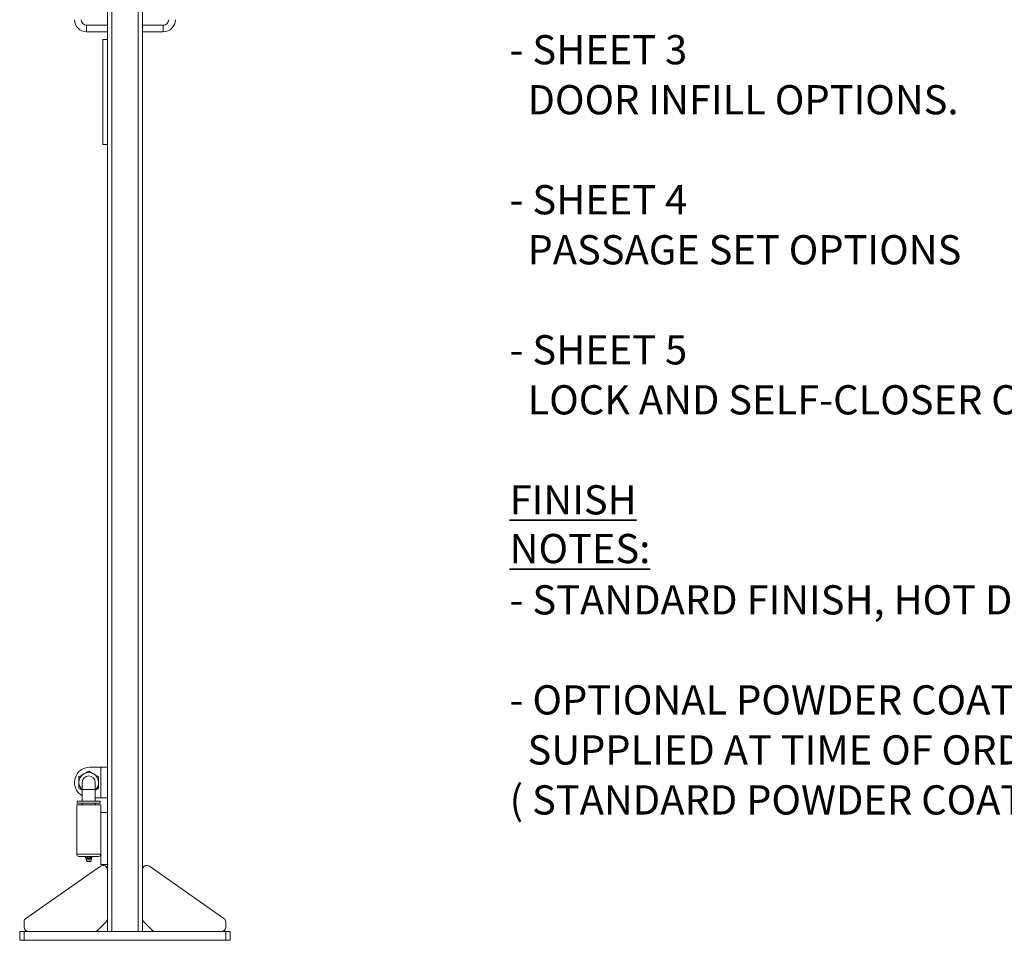
# Model space of a CAD drawing. Units: inches. Extents: x 0.2 to 16.8, y 0 to 10.8.
# Drawn here: x 9.2 to 12.7, y 2.1 to 5.4 of the extents above; entities that cross this region are included whole.
import ezdxf

# ---------------------------------------------------------------- set-up
doc = ezdxf.new("R2010")
doc.units = ezdxf.units.IN
doc.header["$MEASUREMENT"] = 0
doc.layers.add('LAYER_1', color=7, linetype='Continuous', lineweight=35)
doc.styles.add('SLDTEXTSTYLE0', font='ARIALBD.TTF', dxfattribs={"width": 0.948})
doc.styles.add('SLDTEXTSTYLE1', font='ARIAL.TTF', dxfattribs={"width": 0.948})

# ---------------------------------------------------------------- blocks, each defined once
blk = doc.blocks.new('SW_NOTE_0')
at = {"layer": 'LAYER_1', "color": 0, "attachment_point": 1}
for s, insert, char_height, style in [('- SHEET 3', (0, -1.1135), 0.10417, 'SLDTEXTSTYLE1'), ('  DOOR INFILL OPTIONS.', (0, -1.2918), 0.104167, 'SLDTEXTSTYLE1'), ('- SHEET 4', (0, -1.6483), 0.10417, 'SLDTEXTSTYLE1'), ('  PASSAGE SET OPTIONS', (0, -1.8266), 0.104167, 'SLDTEXTSTYLE1'), ('- SHEET 5', (0, -2.1831), 0.10417, 'SLDTEXTSTYLE1'), ('  LOCK AND SELF-CLOSER OPTIONS.', (0, -2.3613), 0.104167, 'SLDTEXTSTYLE1'), ('\\LFINISH NOTES:', (0, -2.7179), 0.104167, 'SLDTEXTSTYLE0'), ('- STANDARD FINISH, HOT DIPPED GALVANIZED', (0, -3.0744), 0.104167, 'SLDTEXTSTYLE1'), ('- OPTIONAL POWDER COAT PAINT FINISH AVAILABLE, RAL COLOR # MUST BE', (0, -3.4309), 0.104167, 'SLDTEXTSTYLE1'), ('  SUPPLIED AT TIME OF ORDER.', (0, -3.6092), 0.104167, 'SLDTEXTSTYLE1'), ('( STANDARD POWDER COAT COLOR, SEMI-GLOSS BLACK, RAL #9011)', (0, -3.7874), 0.104167, 'SLDTEXTSTYLE1')]:
    blk.add_mtext(s, dxfattribs=dict(at, insert=insert, char_height=char_height, style=style))

msp = doc.modelspace()

# ---------------------------------------------------------------- linework, layer by layer
at = {"color": 7, "linetype": 'Continuous', "lineweight": 0}
for p, q in [((9.4879, 8.0926), (9.4879, 2.1239)), ((9.5817, 8.0926), (9.5817, 2.1239)), ((9.5973, 8.077), (9.5973, 2.1239)), ((9.4723, 7.2853), (9.4723, 2.5477)), ((9.4723, 5.3543), (9.3981, 5.3543)), ((9.6715, 5.3543), (9.5973, 5.3543)), ((9.3981, 5.3309), (9.4723, 5.3309)), ((9.4567, 4.9286), (9.4567, 5.3036)), ((9.4567, 5.3036), (9.4723, 5.3036)), ((9.5973, 5.3309), (9.6715, 5.3309)), ((9.4567, 4.9286), (9.4723, 4.9286)), ((9.4097, 2.7098), (9.4488, 2.7098)), ((9.4488, 2.6004), (9.4488, 2.7098)), ((9.4723, 2.7098), (9.4488, 2.7098)), ((9.3551, 2.6551), (9.3551, 2.6552)), ((9.3825, 2.6551), (9.3825, 2.6307)), ((9.4293, 2.6307), (9.4293, 2.6551)), ((9.3825, 2.6307), (9.3825, 2.5887)), ((9.4293, 2.5887), (9.4293, 2.6307)), ((9.4488, 2.6004), (9.4293, 2.6004)), ((9.4488, 2.6004), (9.4723, 2.6004)), ((9.3629, 2.5751), (9.3629, 2.3992)), ((9.3629, 2.5751), (9.4489, 2.5751)), ((9.3649, 2.5887), (9.3649, 2.5809)), ((9.4469, 2.5887), (9.3649, 2.5887)), ((9.4469, 2.5809), (9.3649, 2.5809)), ((9.3825, 2.5809), (9.3825, 2.5751)), ((9.4293, 2.5751), (9.4293, 2.5809)), ((9.4469, 2.5809), (9.4469, 2.5887)), ((9.4489, 2.5477), (9.4489, 2.5751)), ((9.4489, 2.3634), (9.4489, 2.5477)), ((9.4489, 2.5477), (9.4723, 2.5477)), ((9.4723, 2.3634), (9.4723, 2.5477)), ((9.4411, 2.3915), (9.3707, 2.3915)), ((9.3946, 2.3868), (9.3946, 2.3915)), ((9.4003, 2.3868), (9.3946, 2.3868)), ((9.399, 2.3868), (9.399, 2.3834)), ((9.4003, 2.3868), (9.4003, 2.3915)), ((9.4115, 2.3868), (9.4003, 2.3868)), ((9.4115, 2.3868), (9.4115, 2.3915)), ((9.4172, 2.3868), (9.4115, 2.3868)), ((9.4128, 2.3834), (9.4128, 2.3868)), ((9.4172, 2.3868), (9.4172, 2.3915)), ((9.4477, 2.3567), (9.1821, 2.1707)), ((9.3964, 2.3819), (9.3989, 2.3744)), ((9.397, 2.3827), (9.4059, 2.3827)), ((9.3995, 2.374), (9.4059, 2.374)), ((9.4059, 2.3827), (9.4148, 2.3827)), ((9.4059, 2.374), (9.4123, 2.374)), ((9.4129, 2.3744), (9.4154, 2.3819)), ((9.4489, 2.3634), (9.4723, 2.3634)), ((9.4723, 2.3634), (9.4723, 2.1239)), ((9.6219, 2.3567), (9.8875, 2.1707)), ((9.1754, 2.1579), (9.1754, 2.1395)), ((9.4378, 2.1285), (9.4677, 2.1584)), ((9.6318, 2.1285), (9.6019, 2.1584)), ((9.8942, 2.1579), (9.8942, 2.1395)), ((9.1598, 2.0926), (9.1598, 2.1239)), ((9.1598, 2.1239), (9.1754, 2.1239)), ((9.1754, 2.1239), (9.1754, 2.0926)), ((9.1754, 2.1239), (9.8942, 2.1239)), ((9.8942, 2.0926), (9.8942, 2.1239)), ((9.8942, 2.1239), (9.9098, 2.1239)), ((9.9098, 2.1239), (9.9098, 2.0926)), ((9.1754, 2.0926), (9.1598, 2.0926)), ((9.1754, 2.0926), (9.8942, 2.0926)), ((9.9098, 2.0926), (9.8942, 2.0926))]:
    msp.add_line(p, q, dxfattribs=at)
at = {"color": 8, "linetype": 'Continuous', "lineweight": 0}
for p, q in [((9.3981, 5.3426), (9.3981, 5.3543)), ((9.3981, 5.3309), (9.3981, 5.3426)), ((9.6715, 5.3543), (9.6715, 5.3309)), ((9.3825, 2.6307), (9.4293, 2.6307)), ((9.3629, 2.3992), (9.4489, 2.3992)), ((9.3964, 2.3819), (9.4059, 2.3819)), ((9.3989, 2.3744), (9.4059, 2.3744)), ((9.399, 2.3834), (9.4059, 2.3834)), ((9.4059, 2.3834), (9.4128, 2.3834)), ((9.4059, 2.3819), (9.4154, 2.3819)), ((9.4059, 2.3744), (9.4129, 2.3744))]:
    msp.add_line(p, q, dxfattribs=at)
at = {"color": 7, "linetype": 'Continuous', "lineweight": 0}
for centre, radius, start, end in [((9.3981, 5.3739), 0.043, 180, 270), ((9.3981, 5.3739), 0.0195, 180, 270), ((9.6715, 5.3739), 0.0195, 270, 0), ((9.6715, 5.3739), 0.043, 270, 0), ((9.4097, 2.6552), 0.0546, 90, 180), ((9.4059, 2.6551), 0.0352, 120, 180), ((9.4059, 2.6551), 0.0234, 0, 180), ((9.4059, 2.6551), 0.0352, 60, 120), ((9.4059, 2.6551), 0.0352, 0, 60), ((9.4097, 2.6551), 0.0546, 180, 240.0378), ((9.4059, 2.6551), 0.0352, 180, 228.1897), ((9.4059, 2.6551), 0.0352, 311.8103, 0), ((9.3707, 2.3992), 0.00775, 180, 270), ((9.4411, 2.3992), 0.00775, 270, 0), ((9.397, 2.3821), 0.000625, 90, 198.189), ((9.3984, 2.3834), 0.000625, 270, 0), ((9.3995, 2.3746), 0.000625, 198.189, 270), ((9.4123, 2.3746), 0.000625, 270, 341.811), ((9.4134, 2.3834), 0.000625, 180, 270), ((9.4148, 2.3821), 0.000625, 341.811, 90), ((9.4567, 2.3439), 0.0156, 360, 125), ((9.6129, 2.3439), 0.0156, 55, 180), ((9.1911, 2.1579), 0.0156, 125, 180), ((9.4567, 2.1694), 0.0156, 315, 360), ((9.6129, 2.1694), 0.0156, 180, 225), ((9.8786, 2.1579), 0.0156, 0, 55), ((9.1911, 2.1395), 0.0156, 180, 270), ((9.4268, 2.1395), 0.0156, 270, 315), ((9.6428, 2.1395), 0.0156, 225, 270), ((9.8786, 2.1395), 0.0156, 270, 0)]:
    msp.add_arc(centre, radius, start, end, dxfattribs=at)
for points, knots in [([(9.3883, 2.6856), (9.3859, 2.6842), (9.3808, 2.6813), (9.375, 2.6779), (9.3717, 2.676), (9.3707, 2.6754)], [0, 0, 0, 0, 0.40629, 0.827266, 1, 1, 1, 1]), ([(9.3707, 2.6551), (9.3707, 2.6556), (9.3707, 2.6586), (9.3707, 2.6643), (9.3707, 2.6706), (9.3707, 2.6742), (9.3707, 2.6754)], [0, 0, 0, 0, 0.066532, 0.435283, 0.814552, 1, 1, 1, 1]), ([(9.4059, 2.6957), (9.4032, 2.6941), (9.3976, 2.6909), (9.3915, 2.6874), (9.3884, 2.6856), (9.3883, 2.6856)], [0, 0, 0, 0, 0.484342, 0.986328, 1, 1, 1, 1]), ([(9.4235, 2.6856), (9.421, 2.687), (9.416, 2.6899), (9.4102, 2.6932), (9.4069, 2.6952), (9.4059, 2.6957)], [0, 0, 0, 0, 0.40629, 0.827266, 1, 1, 1, 1]), ([(9.4411, 2.6754), (9.4383, 2.677), (9.4328, 2.6802), (9.4267, 2.6837), (9.4236, 2.6855), (9.4235, 2.6856)], [0, 0, 0, 0, 0.484342, 0.986328, 1, 1, 1, 1]), ([(9.4411, 2.6551), (9.4411, 2.6556), (9.4411, 2.6586), (9.4411, 2.6643), (9.4411, 2.6706), (9.4411, 2.6742), (9.4411, 2.6754)], [0, 0, 0, 0, 0.066532, 0.435283, 0.814552, 1, 1, 1, 1]), ([(9.3707, 2.6348), (9.3707, 2.6365), (9.3707, 2.6406), (9.3707, 2.6474), (9.3707, 2.6525), (9.3707, 2.6551)], [0, 0, 0, 0, 0.26546, 0.628076, 1, 1, 1, 1]), ([(9.3707, 2.6348), (9.3735, 2.6333), (9.3772, 2.6311), (9.3813, 2.6287), (9.3825, 2.6281)], [0, 0, 0, 0, 0.718312, 1, 1, 1, 1]), ([(9.4293, 2.6281), (9.4298, 2.6283), (9.4329, 2.6301), (9.4368, 2.6324), (9.4401, 2.6343), (9.4411, 2.6348)], [0, 0, 0, 0, 0.121027, 0.744272, 1, 1, 1, 1]), ([(9.4411, 2.6348), (9.4411, 2.6365), (9.4411, 2.6406), (9.4411, 2.6474), (9.4411, 2.6525), (9.4411, 2.6551)], [0, 0, 0, 0, 0.26546, 0.628076, 1, 1, 1, 1])]:
    msp.add_open_spline(points, degree=3, knots=knots, dxfattribs=at)

# ---------------------------------------------------------------- block references
at = {"layer": 'LAYER_1', "color": 7, "lineweight": 0}
msp.add_blockref('SW_NOTE_0', (10.906, 6.4325), dxfattribs=at)

doc.saveas('drawing.dxf')
